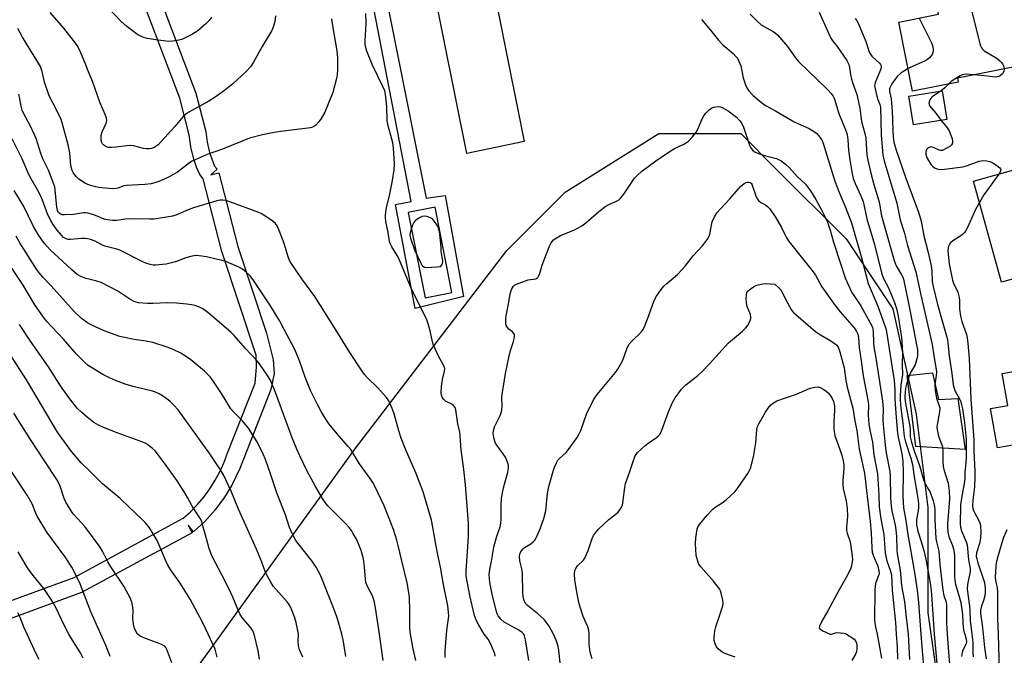
# Model space of a CAD drawing. Units: inches. Extents: x 1279763 to 1285763, y 517451 to 521452.
# Drawn here: x 1282046 to 1282397, y 518992 to 519219 of the extents above; entities that cross this region are included whole.
import ezdxf

# ---------------------------------------------------------------- set-up
doc = ezdxf.new("R2010")
doc.units = ezdxf.units.IN
doc.header["$MEASUREMENT"] = 0
for name, color, linetype in [('BLDG-Footprint', 5, 'Continuous'), ('CULTRL-Pad', 6, 'Continuous'), ('NTRL-Trees', 3, 'Continuous'), ('TRANS-Non Street Sidewalk', 7, 'Continuous'), ('Undefined', 1, 'Continuous')]:
    doc.layers.add(name, color=color, linetype=linetype)

msp = doc.modelspace()

# ---------------------------------------------------------------- linework, layer by layer
at = {"layer": 'BLDG-Footprint'}
for points, elevation in [([(1282380.7, 519196.83), (1282364.44, 519193.58), (1282359.53, 519218.16), (1282373.68, 519220.99), (1282371.82, 519230.33), (1282369.95, 519239.68), (1282372.16, 519240.12), (1282400.83, 519245.85), (1282403.35, 519233.2), (1282403.9, 519230.47), (1282409.19, 519203.97), (1282380.42, 519198.22)], 368.56), ([(1282376.58, 519183.46), (1282364.69, 519181.55), (1282363.04, 519191.79), (1282374.93, 519193.7)], 368.5), ([(1282427.44, 519134.16), (1282396.12, 519125.44), (1282386.08, 519161.52), (1282417.4, 519170.24), (1282418.94, 519164.7), (1282419.58, 519162.42)], 367.57), ([(1282435.64, 519078.51), (1282439.57, 519056.37), (1282408.65, 519050.89), (1282405.56, 519068.35), (1282394.64, 519066.42), (1282392.16, 519080.43), (1282398.35, 519081.53), (1282396.32, 519092.98), (1282431.96, 519099.29), (1282434.49, 519085.01)], 367.36)]:
    msp.add_lwpolyline(points, close=True, dxfattribs=dict(at, elevation=elevation))
at = {"layer": 'CULTRL-Pad'}
for points in [[(1282226, 519175.68), (1282205.56, 519171.37), (1282164.4, 519376.46), (1282185.17, 519379.54)], [(1282371.48, 519093.22), (1282373.6, 519083.61), (1282380.57, 519084.05), (1282383.12, 519065.88), (1282365.56, 519066.85), (1282362.45, 519092.22)]]:
    msp.add_lwpolyline(points, close=True, dxfattribs=at)
for points in [[(1282162.26, 519300.28, 0), (1282191.17, 519155.41, 0), (1282197.91, 519156.37, 0), (1282204.38, 519120.33, 0), (1282187.2, 519116.08, 0), (1282180.23, 519153.13, 0), (1282185.78, 519154.27, 0), (1282157.71, 519299.31, 0)], [(1282184.73, 519150.35, 0), (1282190.72, 519119.88, 0), (1282200.27, 519121.75, 0), (1282194.28, 519152.23, 0)]]:
    msp.add_polyline3d(points, close=True, dxfattribs=at)
at = {"layer": 'NTRL-Trees'}
msp.add_lwpolyline([(1282028.2, 518661.78), (1282086.53, 518857.62), (1282090.7, 518961.78), (1282165.7, 519065.95), (1282219.87, 519136.78), (1282240.7, 519157.62), (1282274.03, 519178.45), (1282303.2, 519178.45), (1282315.7, 519165.95), (1282340.7, 519140.95), (1282357.37, 519115.95), (1282365.7, 519078.45), (1282369.87, 519045.12), (1282369.87, 519007.62), (1282374.03, 518978.45), (1282411.53, 518815.95), (1282418.94, 518776.13), (1282444.87, 518636.78), (1282464.33, 518525.65), (1282476.22, 518457.81), (1282465.7, 518436.78), (1282453.2, 518395.12), (1282428.2, 518374.28)], dxfattribs=at)
at = {"layer": 'TRANS-Non Street Sidewalk'}
for points in [[(1282088.05, 519248.44), (1282109.07, 519192.85), (1282112.61, 519179.25), (1282113.1, 519175.45), (1282113.95, 519171.69), (1282115.67, 519166.88), (1282116.61, 519165.73), (1282114.36, 519163.75), (1282117.26, 519164.5), (1282124.08, 519138.17), (1282134.22, 519107.36), (1282136.57, 519097.83), (1282136.91, 519092.88), (1282135.78, 519087.26), (1282124.72, 519059.08), (1282121.89, 519053.15), (1282119.26, 519048.82), (1282115.94, 519044.33), (1282112.24, 519040.21), (1282108.21, 519036.5), (1282106.28, 519038.8), (1282107.71, 519036.16), (1282068.38, 519014.84), (1282028.94, 519000.36)], [(1282026.62, 519005.9), (1282065.71, 519020.22), (1282104.58, 519041.29), (1282107.01, 519043.48), (1282109.52, 519046.07), (1282111.86, 519048.83), (1282114.01, 519051.77), (1282115.95, 519054.85), (1282117.68, 519058.07), (1282119.17, 519061.36), (1282120.46, 519064.82), (1282130.2, 519089.46), (1282130.62, 519095.28), (1282130.53, 519099.48), (1282118.35, 519136.39), (1282111.63, 519162.3), (1282110.47, 519163.82), (1282109.34, 519166.54), (1282108.38, 519169.36), (1282107.32, 519173.69), (1282106.73, 519178.06), (1282103.32, 519191.13), (1282082.48, 519246.19)]]:
    msp.add_lwpolyline(points, dxfattribs=at)
at = {"layer": 'Undefined'}
for points, elevation in [([(1282388.07, 519243.3), (1282388.47, 519242.62), (1282388.68, 519241.81), (1282388.68, 519240.66), (1282388.45, 519239.54), (1282387.91, 519238.53), (1282385.53, 519235.21), (1282385.15, 519234.45), (1282384.96, 519233.62), (1282384.65, 519226.24), (1282384.78, 519225.09), (1282385.23, 519222.8), (1282388.38, 519210.62), (1282388.63, 519209.77), (1282388.97, 519208.98), (1282389.3, 519208.55), (1282389.93, 519208.02), (1282394.16, 519205.49), (1282395.55, 519204.46), (1282396.13, 519203.82), (1282396.61, 519203.11), (1282396.9, 519202.36), (1282397.01, 519201.54)], 368), ([(1282114.62, 519219.99), (1282113.78, 519218.77), (1282112.59, 519217.55), (1282109.77, 519215.14), (1282107.93, 519213.94), (1282104.08, 519212.05), (1282102.44, 519211.61), (1282099.9, 519211.34), (1282098.47, 519211.42), (1282095.63, 519211.73), (1282091.72, 519212.34), (1282090.16, 519212.84), (1282088.45, 519213.69), (1282084.47, 519216.67), (1282082.45, 519218.45), (1282077.77, 519223.33)], 382), ([(1282157.37, 519219.4), (1282157.81, 519216.19), (1282159.24, 519208.02), (1282159.51, 519205.5), (1282159.59, 519203.8), (1282159.56, 519201.16), (1282159.44, 519199.49), (1282159.19, 519198.06), (1282157.85, 519193.17), (1282154.97, 519186.15), (1282153.73, 519183.88), (1282152.94, 519182.69), (1282151.77, 519181.49), (1282151.11, 519180.99), (1282150.63, 519180.73), (1282149.84, 519180.48), (1282149, 519180.34), (1282140.12, 519179.31), (1282136.99, 519178.85), (1282132.79, 519178.06), (1282128.21, 519176.82), (1282118.52, 519172.85), (1282113.08, 519170.98), (1282108.81, 519169.1), (1282107.76, 519168.59), (1282106.83, 519168.01), (1282102.53, 519164.75), (1282100.84, 519163.7), (1282099.08, 519162.81), (1282096.48, 519161.67), (1282094.84, 519161.08), (1282093.15, 519160.6), (1282090.93, 519160.32), (1282084.27, 519159.94), (1282083.44, 519159.78), (1282081.22, 519159.03), (1282079.9, 519158.82), (1282078.23, 519158.84), (1282074.56, 519159.24), (1282073.43, 519159.44), (1282071.71, 519159.92), (1282070.6, 519160.32), (1282069.55, 519160.84), (1282068.29, 519161.57), (1282067.34, 519162.24), (1282066.54, 519163.01), (1282065.49, 519164.3), (1282064.95, 519165.26), (1282064.54, 519166.95), (1282064.13, 519171.64), (1282063.62, 519174.44), (1282061.45, 519182.26), (1282060.92, 519183.83), (1282060.31, 519185.2), (1282059.11, 519187.61), (1282057.27, 519190.97), (1282056.67, 519192.32), (1282055.1, 519196.82), (1282054.31, 519200.65), (1282053.75, 519202.34), (1282053.06, 519203.62), (1282049.91, 519208.53), (1282047.26, 519212.87), (1282045.64, 519215.88)], 378), ([(1282137.45, 519220.48), (1282137.26, 519218.44), (1282136.88, 519217.11), (1282136.09, 519215.22), (1282132.67, 519209.56), (1282129.63, 519203.88), (1282128.5, 519202.27), (1282127.02, 519200.64), (1282122.19, 519196.2), (1282119.31, 519193.87), (1282115.96, 519191.44), (1282113.75, 519189.99), (1282106.53, 519186.07), (1282105.53, 519185.44), (1282104.55, 519184.52), (1282101.54, 519180.95), (1282095.62, 519174.51), (1282094.97, 519173.97), (1282094.29, 519173.55), (1282093.28, 519173.19), (1282092.49, 519173.06), (1282091.43, 519173.04), (1282090.36, 519173.14), (1282086.9, 519174.06), (1282085.92, 519174.22), (1282084.51, 519174.14), (1282080.51, 519173.59), (1282079.1, 519173.52), (1282077.98, 519173.56), (1282077.45, 519173.66), (1282076.77, 519173.96), (1282076.17, 519174.41), (1282075.85, 519174.82), (1282075.59, 519175.33), (1282075.34, 519176.15), (1282075.28, 519176.97), (1282075.36, 519177.77), (1282075.74, 519179.09), (1282077.15, 519182.15), (1282077.3, 519183.16), (1282077.22, 519183.93), (1282076.73, 519185.3), (1282074.87, 519189.65), (1282072.4, 519196.75), (1282070.8, 519200.47), (1282069.69, 519203.53), (1282067.77, 519208.1), (1282066.79, 519209.81), (1282065.43, 519211.67), (1282062.02, 519216), (1282057.17, 519221.63)], 380), ([(1282211.82, 519000), (1282209.34, 519004.25), (1282208.85, 519005.28), (1282208.36, 519006.61), (1282206.66, 519013.82), (1282205.41, 519020.83), (1282205.35, 519022.39), (1282206.21, 519034.76), (1282206.26, 519037.25), (1282206.16, 519039.56), (1282205.13, 519053.22), (1282204.53, 519058.69), (1282203.62, 519065.76), (1282203.27, 519070.58), (1282203.07, 519072), (1282202.46, 519075.03), (1282201.73, 519079.97), (1282201.48, 519080.77), (1282200.89, 519081.55), (1282200.27, 519082.01), (1282198.05, 519083.11), (1282197.26, 519083.83), (1282196.87, 519084.5), (1282196.63, 519085.25), (1282196.51, 519086.04), (1282196.55, 519088.27), (1282196.92, 519090.84), (1282197.71, 519093.76), (1282197.75, 519094.59), (1282197.66, 519095.12), (1282197.21, 519096.11), (1282195.53, 519099.1), (1282193.74, 519103.08), (1282193.42, 519104.17), (1282192.6, 519108.09), (1282191.84, 519110.63), (1282191.34, 519112.02), (1282185.77, 519123.36), (1282181.38, 519133.94), (1282180.83, 519134.94), (1282178.86, 519138.05), (1282178.39, 519139), (1282178.06, 519140.01), (1282177.55, 519143.17), (1282176.75, 519147.14), (1282176.58, 519148.59), (1282176.58, 519149.46), (1282177, 519152.08), (1282177.98, 519155.75), (1282179.18, 519161.71), (1282179.71, 519165.54), (1282179.83, 519167.6), (1282179.48, 519173.42), (1282179.29, 519175.15), (1282178.94, 519176.53), (1282177.54, 519181.2), (1282177.18, 519182.99), (1282177.08, 519188.13), (1282176.64, 519192.56), (1282176.34, 519193.68), (1282175.67, 519195.28), (1282171.85, 519203.15), (1282170.01, 519207.83), (1282169.53, 519209.48), (1282169.38, 519210.55), (1282169.36, 519211.41), (1282169.77, 519217.86), (1282169.58, 519221.33)], 378), ([(1282289.27, 519219.18), (1282290.48, 519217.6), (1282292.45, 519215.29), (1282295.21, 519211.76), (1282296.78, 519210.07), (1282300.53, 519206.97), (1282301.49, 519205.96), (1282301.99, 519205.3), (1282302.54, 519204.27), (1282303.17, 519202.62), (1282304.01, 519198.32), (1282304.87, 519195.79), (1282305.37, 519194.77), (1282305.96, 519193.87), (1282307.64, 519191.99), (1282310.56, 519189.49), (1282312, 519188.48), (1282315.62, 519186.53), (1282322.23, 519182.69), (1282327.54, 519180.26), (1282329.48, 519179.13), (1282330.36, 519178.46), (1282330.93, 519177.82), (1282331.93, 519176.39), (1282332.47, 519175.37), (1282336.72, 519161.47), (1282338.36, 519157.17), (1282340.45, 519152.45), (1282342.63, 519146.65), (1282346.04, 519134.63), (1282348.63, 519124.96), (1282352.02, 519116.9), (1282354.33, 519110.63), (1282354.87, 519108.96), (1282355.17, 519107.75), (1282357.87, 519090.44), (1282358.14, 519087.27), (1282358.15, 519083.84), (1282358.4, 519078.83), (1282359, 519071.48), (1282359.22, 519070.23), (1282360.14, 519066.49), (1282360.66, 519063.55), (1282360.91, 519061.49), (1282361.09, 519057.78), (1282360.93, 519049.14), (1282361.23, 519044.98), (1282362, 519040.48), (1282362.69, 519035.53), (1282364.98, 519022.68), (1282365.99, 519015.71), (1282366.47, 519011.33), (1282367.33, 519000)], 378), ([(1282306.57, 519221.04), (1282309, 519218.57), (1282310.52, 519217.23), (1282311.5, 519216.61), (1282314.79, 519214.81), (1282315.62, 519214.22), (1282316.23, 519213.67), (1282319.82, 519209.54), (1282322.74, 519205.47), (1282323.81, 519204.14), (1282334.26, 519194.06), (1282335.46, 519192.78), (1282336.08, 519191.82), (1282336.44, 519191.05), (1282338.18, 519185.58), (1282340.78, 519179.16), (1282341.06, 519178.09), (1282341.4, 519176.18), (1282341.64, 519172.54), (1282342, 519169.12), (1282342.76, 519164.79), (1282343.3, 519162.39), (1282343.91, 519160.65), (1282346.02, 519156.25), (1282346.79, 519154.23), (1282348.17, 519148.05), (1282350.83, 519138.92), (1282353.48, 519128.33), (1282354.21, 519126.6), (1282355.81, 519123.51), (1282358, 519118.27), (1282358.7, 519116.12), (1282359.3, 519113.36), (1282360.41, 519105.81), (1282360.84, 519100.42), (1282360.7, 519095.94), (1282360.8, 519092.51), (1282360.25, 519088.76), (1282359.94, 519085.11), (1282359.97, 519083.43), (1282360.19, 519080.54), (1282360.96, 519075.25), (1282361.38, 519070.51), (1282361.87, 519068.6), (1282363.77, 519062.77), (1282364.41, 519060.53), (1282365.03, 519056.11), (1282366.3, 519048.53), (1282366.52, 519046.57), (1282366.54, 519045.21), (1282366.39, 519043.91), (1282365.82, 519040.85), (1282365.77, 519039.84), (1282365.84, 519038.98), (1282366.3, 519036.72), (1282367.53, 519033.06), (1282368.44, 519029.82), (1282369.11, 519026.67), (1282370.56, 519018.89), (1282370.89, 519016.49), (1282371.11, 519014.18), (1282372.11, 519000)], 376), ([(1282331.14, 519221.8), (1282334.54, 519214.03), (1282335.3, 519212.47), (1282336.03, 519211.39), (1282337.55, 519209.49), (1282338.88, 519207.61), (1282340.96, 519204.5), (1282341.39, 519203.75), (1282341.68, 519203.05), (1282341.91, 519202.02), (1282342.24, 519199.52), (1282342.6, 519197.81), (1282342.95, 519196.7), (1282344.54, 519192.39), (1282345.44, 519188.64), (1282345.64, 519187.49), (1282346.16, 519182.8), (1282347.35, 519178.54), (1282347.73, 519176.83), (1282348.12, 519170.81), (1282348.46, 519168.94), (1282349.49, 519164.31), (1282350.55, 519160.29), (1282352.34, 519154.48), (1282352.73, 519152.81), (1282353.1, 519150.41), (1282353.4, 519149.11), (1282357.84, 519133.16), (1282358.53, 519131.28), (1282360.52, 519128.08), (1282360.89, 519127.32), (1282361.13, 519126.58), (1282363.25, 519116.87), (1282365.96, 519102.57), (1282366.12, 519101.38), (1282366.17, 519100.07), (1282366.12, 519099.28), (1282365.93, 519098.17), (1282365.6, 519096.82), (1282365.32, 519096.03), (1282363.56, 519092.99), (1282362.95, 519091.43), (1282362.22, 519089.14), (1282361.93, 519087.74), (1282361.76, 519086.26), (1282361.68, 519084.46), (1282361.76, 519082.89), (1282363.4, 519074.15), (1282363.57, 519072.68), (1282363.6, 519070.38), (1282364.07, 519068.39), (1282365.02, 519065.32), (1282366.85, 519060.07), (1282368.43, 519054.69), (1282368.97, 519053.41), (1282370.11, 519051.59), (1282370.62, 519050.58), (1282371.75, 519047.53), (1282372.14, 519046.11), (1282372.32, 519044.38), (1282372.34, 519040.9), (1282372.73, 519034.04), (1282372.95, 519032.89), (1282373.82, 519029.52), (1282374.17, 519024.88), (1282375.16, 519015.71), (1282375.57, 519013.78), (1282376.33, 519011.35), (1282376.5, 519010.31), (1282376.52, 519003.94), (1282376.71, 519000)], 374), ([(1282343.94, 519219.5), (1282344.47, 519218.89), (1282345.12, 519217.59), (1282347.75, 519211.27), (1282349.08, 519207.25), (1282349.38, 519206.77), (1282349.94, 519206.12), (1282352.68, 519203.52), (1282353, 519203.1), (1282353.21, 519202.64), (1282353.2, 519201.96), (1282353, 519201.24), (1282351.18, 519196.95), (1282350.94, 519196.13), (1282350.89, 519195.57), (1282351.04, 519194.42), (1282351.68, 519191.81), (1282352.02, 519190.67), (1282352.74, 519188.85), (1282352.93, 519187.94), (1282353.27, 519177.97), (1282353.87, 519170.76), (1282354.42, 519168.26), (1282355.76, 519164), (1282358.75, 519153.69), (1282359.94, 519147.7), (1282361.39, 519143.26), (1282362.62, 519138.54), (1282365.56, 519129.19), (1282367.22, 519121.46), (1282371.37, 519103.21), (1282371.95, 519099.19), (1282372.9, 519093.66), (1282372.84, 519092.2), (1282372.36, 519088.88), (1282372.5, 519086.81), (1282372.92, 519084.17), (1282373.81, 519081.7), (1282374.07, 519080.65), (1282373.99, 519079.23), (1282373.18, 519074.63), (1282373.11, 519073.76), (1282373.18, 519072.88), (1282373.66, 519070.55), (1282374.78, 519067.55), (1282375.02, 519066.72), (1282375.19, 519065.14), (1282375.2, 519061.49), (1282375.36, 519059.76), (1282375.59, 519058.67), (1282377.08, 519053.84), (1282377.43, 519051.01), (1282377.59, 519048.16), (1282376.82, 519039.28), (1282376.8, 519038.13), (1282376.94, 519036.37), (1282377.28, 519034.7), (1282378.69, 519031.58), (1282379.11, 519029.91), (1282379.35, 519027.88), (1282379.38, 519020.75), (1282379.49, 519019.15), (1282379.76, 519017.77), (1282381.17, 519012.89), (1282381.56, 519011.22), (1282382.14, 519007.14), (1282382.28, 519004.18), (1282382.45, 519002.41), (1282382.71, 519000.95), (1282382.99, 519000)], 372), ([(1282366.77, 519219.61), (1282371.24, 519210.62), (1282371.5, 519209.82), (1282371.7, 519208.73), (1282371.72, 519208.19), (1282371.63, 519207.43), (1282371.37, 519206.71), (1282370.93, 519206.03), (1282370.4, 519205.42), (1282369.75, 519204.89), (1282368.7, 519204.34), (1282364.57, 519202.53), (1282362.82, 519201.66)], 370), ([(1282362.82, 519201.66), (1282360.26, 519200.04), (1282358.88, 519198.77), (1282358.17, 519197.92), (1282357.05, 519196.26), (1282356.5, 519195.28), (1282356.23, 519194.52), (1282356.24, 519193.45), (1282356.73, 519190.83), (1282357.19, 519186.37), (1282357.31, 519183.58), (1282357.33, 519179.3), (1282357.46, 519177.33), (1282357.79, 519175.41), (1282358.56, 519172.61), (1282361.96, 519162.54), (1282366.51, 519150.49), (1282367.51, 519147.22), (1282368.47, 519142.01), (1282369.96, 519136.04), (1282371, 519131.34), (1282371.25, 519129.51), (1282371.44, 519125.7), (1282371.74, 519123.89), (1282373.35, 519117.47), (1282376.85, 519105.06), (1282377.02, 519103.88), (1282377.41, 519099.26), (1282378.39, 519092.92), (1282378.88, 519088.94), (1282379.48, 519086.85), (1282381.1, 519083.87), (1282381.58, 519082.81), (1282381.89, 519081.76), (1282382.17, 519080.38), (1282382.88, 519075.5), (1282383.5, 519069.49), (1282383.55, 519067.87), (1282383.47, 519062.85), (1282383.39, 519061.08), (1282383.02, 519057.72), (1282383.03, 519055.43), (1282382.96, 519054.36), (1282381.85, 519048.53), (1282381.52, 519046.07), (1282381.37, 519039.08), (1282381.49, 519038.1), (1282381.86, 519036.86), (1282383.5, 519032.91), (1282383.86, 519031.8), (1282384.28, 519026.45), (1282384.97, 519023.34), (1282384.92, 519022.27), (1282383.99, 519017.67), (1282383.83, 519015.98), (1282384.64, 519009.98), (1282384.79, 519008.25), (1282384.94, 519004.83), (1282385.58, 519000)], 370), ([(1282397.01, 519201.54), (1282396.88, 519200.6), (1282396.39, 519199.82), (1282395.56, 519199.09), (1282395.09, 519198.82), (1282394.6, 519198.66), (1282393.85, 519198.63), (1282391.11, 519198.99), (1282386.29, 519199.39)], 368), ([(1282386.29, 519199.39), (1282383.53, 519199.59), (1282382.67, 519199.55), (1282382.13, 519199.42), (1282381.36, 519199.07), (1282379.88, 519198.14), (1282378.2, 519196.98), (1282377.25, 519196.14)], 368), ([(1282377.25, 519196.14), (1282375.89, 519194.76), (1282374.62, 519193.65)], 368), ([(1282198.4, 519000), (1282198.62, 519002.29), (1282199.17, 519006.4), (1282199.12, 519007.83), (1282198.87, 519010.12), (1282197.33, 519017.71), (1282196.2, 519023.88), (1282195.25, 519028.32), (1282194.43, 519032.67), (1282193.55, 519038.08), (1282192.99, 519040.67), (1282190.11, 519050.78), (1282187.43, 519057.56), (1282183.73, 519065.96), (1282182.18, 519069.81), (1282181.33, 519072.54), (1282179.68, 519078.58), (1282178.98, 519080.49), (1282177.78, 519083.16), (1282176.98, 519084.36), (1282173.92, 519087.82), (1282170.13, 519091.47), (1282169.19, 519092.58), (1282168.32, 519093.75), (1282163.88, 519100.37), (1282158.93, 519108.52), (1282151.4, 519120.38), (1282146.86, 519126.72), (1282143.01, 519132.28), (1282142.47, 519133.25), (1282141.95, 519134.48), (1282140.54, 519139.31), (1282138.77, 519143.92), (1282138.09, 519145.52), (1282137.45, 519146.44), (1282136.54, 519147.18), (1282133.79, 519149), (1282132.53, 519149.8), (1282131.47, 519150.34), (1282121.19, 519154.1), (1282119.78, 519154.55), (1282118.69, 519154.75), (1282117.72, 519154.71), (1282116.59, 519154.45), (1282108.23, 519151.97), (1282106.36, 519151.29), (1282101.88, 519149.42), (1282100.79, 519149.04), (1282094.19, 519147.93), (1282092.72, 519147.9), (1282085.47, 519148.05), (1282084.05, 519147.94), (1282080.79, 519147.47), (1282079.33, 519147.48), (1282077.59, 519147.67), (1282076.46, 519147.92), (1282072.72, 519149.51), (1282070.59, 519150.14), (1282069.81, 519150.21), (1282069.05, 519150.18), (1282065.44, 519149.59), (1282062.29, 519149.44), (1282061.47, 519149.52), (1282060.99, 519149.69), (1282060.59, 519149.94), (1282060.1, 519150.44), (1282059.76, 519151.09), (1282059.49, 519152.18), (1282058.97, 519158.37), (1282058.79, 519159.42), (1282058.51, 519160.4), (1282056.57, 519165.47), (1282054.71, 519169.21), (1282053.9, 519171.02), (1282052.13, 519176.69), (1282051.64, 519178.05), (1282050.05, 519181.34), (1282047.77, 519185.53), (1282047.19, 519186.77), (1282046.78, 519188.22), (1282046.34, 519190.81), (1282045.98, 519192.47)], 376), ([(1282374.62, 519193.65), (1282371.92, 519191.93), (1282371.26, 519191.43), (1282370.89, 519191.01), (1282370.59, 519190.52), (1282370.28, 519189.74), (1282370.2, 519189.22), (1282370.29, 519188.72), (1282370.55, 519188.26), (1282372.68, 519185.79), (1282374.61, 519183.14)], 368), ([(1282225.89, 519000), (1282225.32, 519000.55), (1282224.09, 519001.38), (1282220.16, 519003.53), (1282218.92, 519004.3), (1282217.67, 519005.39), (1282216.82, 519006.5), (1282216.43, 519007.27), (1282216.05, 519008.39), (1282214.61, 519014.21), (1282213.86, 519018.41), (1282213.61, 519021.23), (1282213.75, 519023.04), (1282214.36, 519026.05), (1282215.22, 519030.97), (1282216.29, 519034.95), (1282217.45, 519038.31), (1282217.75, 519039.59), (1282217.89, 519040.94), (1282217.82, 519046), (1282217.98, 519048.51), (1282218.7, 519052.19), (1282220.19, 519057.77), (1282220.44, 519059.21), (1282220.42, 519060.09), (1282220.27, 519060.95), (1282219.34, 519063.13), (1282218.61, 519064.33), (1282216.27, 519067.38), (1282215.72, 519068.36), (1282215.23, 519070.05), (1282215.02, 519071.49), (1282215.13, 519072.58), (1282215.48, 519073.87), (1282215.89, 519074.8), (1282217.49, 519077.91), (1282217.98, 519079.22), (1282218.11, 519080.08), (1282218.17, 519081.26), (1282218.09, 519084.42), (1282218.14, 519085.48), (1282219.33, 519092.96), (1282220.52, 519098.66), (1282221.19, 519101.14), (1282222.25, 519104.34), (1282222.59, 519106.02), (1282222.58, 519106.8), (1282222.4, 519107.23), (1282221.9, 519107.76), (1282220.63, 519108.75), (1282220.04, 519109.36), (1282219.67, 519110.07), (1282219.55, 519110.9), (1282219.56, 519112.64), (1282219.7, 519114.1), (1282220.48, 519117.77), (1282221.02, 519121.19), (1282221.54, 519122.83), (1282222.18, 519124.05), (1282222.56, 519124.42), (1282223.29, 519124.82), (1282227.44, 519126.27), (1282228.29, 519126.45), (1282230.16, 519126.67), (1282230.58, 519126.88), (1282230.91, 519127.2), (1282231.31, 519127.81), (1282231.52, 519128.28), (1282232.49, 519131.56), (1282234.91, 519138.12), (1282235.66, 519139.55), (1282236.53, 519140.55), (1282237.48, 519141.21), (1282239.02, 519142.07), (1282244.02, 519144.15), (1282246.63, 519145.61), (1282248.06, 519146.63), (1282252.66, 519150.65), (1282255.14, 519152.54), (1282256.48, 519153.34), (1282258.73, 519154.23), (1282259.68, 519154.73), (1282260.47, 519155.5), (1282261.5, 519156.86), (1282265.33, 519162.52), (1282266.3, 519163.54), (1282267.97, 519165.02), (1282272.92, 519168.71), (1282278.06, 519172.21), (1282279.56, 519173.09), (1282283.12, 519174.81), (1282284.55, 519175.76), (1282285.97, 519177.28), (1282287.27, 519178.91), (1282287.92, 519180.09), (1282289.48, 519183.73), (1282290.12, 519185), (1282290.82, 519185.89), (1282292.07, 519187.06), (1282292.74, 519187.57), (1282293.47, 519187.92), (1282294.29, 519188.06), (1282295.41, 519188.07), (1282295.97, 519187.99), (1282296.55, 519187.79), (1282298.75, 519186.61)], 380), ([(1282298.75, 519186.61), (1282301.7, 519184.31), (1282302.81, 519183.18), (1282303.44, 519182.31), (1282304.17, 519180.81), (1282306.26, 519174.37), (1282306.77, 519173.34), (1282307.43, 519172.53), (1282308.31, 519171.89), (1282309.93, 519171.19), (1282311.61, 519170.64), (1282315.88, 519169.57), (1282316.68, 519169.26), (1282317.44, 519168.81), (1282319.1, 519167.54), (1282320.44, 519166.36), (1282323.35, 519163.19), (1282326.22, 519160.48), (1282328.06, 519158.04), (1282329.9, 519154.93), (1282332.06, 519151.06), (1282333.28, 519148.7), (1282334.11, 519146.87), (1282335.09, 519143.99), (1282336.22, 519139.78), (1282338.8, 519131.83), (1282340.45, 519127.07), (1282341.33, 519124.94), (1282342.82, 519121.85), (1282345.95, 519117.03), (1282349.36, 519110.96), (1282350.08, 519109.45), (1282350.28, 519108.74), (1282350.39, 519107.91), (1282350.5, 519104.03), (1282350.64, 519102.46), (1282351.47, 519097.67), (1282353.71, 519083.03), (1282353.92, 519080.46), (1282353.84, 519076.42), (1282353.91, 519074.65), (1282354.79, 519066.31), (1282355.06, 519064.6), (1282356.36, 519058.02), (1282356.44, 519056.46), (1282356.54, 519048.56), (1282356.75, 519045.67), (1282357.05, 519043.95), (1282358.21, 519038.89), (1282358.5, 519037.13), (1282358.71, 519034.75), (1282358.84, 519030.05), (1282358.94, 519028.67), (1282360.04, 519022.85), (1282360.51, 519017.3), (1282360.8, 519015.33), (1282361.54, 519011.66), (1282362.09, 519005.97), (1282362.79, 519000)], 380), ([(1282374.61, 519183.14), (1282376.48, 519180.9), (1282377.39, 519179.46), (1282378.04, 519177.94), (1282378.47, 519176.65), (1282378.63, 519175.86), (1282378.61, 519175.07), (1282378.31, 519174.4), (1282377.71, 519173.88), (1282376.2, 519173.02), (1282374.9, 519172.48), (1282374.38, 519172.42), (1282373.88, 519172.52), (1282371.83, 519173.49), (1282371.05, 519173.7), (1282370.31, 519173.56), (1282369.85, 519173.28), (1282369.47, 519172.9), (1282369.22, 519172.49), (1282369.09, 519171.88), (1282369.18, 519171.09), (1282369.43, 519170.3), (1282369.76, 519169.52), (1282370.45, 519168.3), (1282371.08, 519167.38), (1282371.62, 519166.77), (1282372.45, 519166.12), (1282373.2, 519165.84), (1282374.3, 519165.7), (1282375.77, 519165.75), (1282382.32, 519166.58), (1282383.95, 519167.05), (1282388.08, 519168.64), (1282389.43, 519168.85), (1282390.81, 519168.79), (1282391.95, 519168.52), (1282392.73, 519168.16), (1282394.44, 519167.08), (1282395.51, 519166.24), (1282395.78, 519165.88), (1282395.85, 519165.48), (1282395.59, 519164.8), (1282395.1, 519164.03)], 368), ([(1282185.52, 519000), (1282185.32, 519002.27), (1282185.34, 519008.18), (1282185.19, 519013.14), (1282184.98, 519014.87), (1282184.35, 519018.31), (1282182.28, 519026.56), (1282181.2, 519031.64), (1282180.69, 519033.52), (1282179.45, 519037.36), (1282176.14, 519045.71), (1282172.83, 519052.78), (1282172.14, 519054.03), (1282171.19, 519055.5), (1282167.35, 519060.69), (1282164.27, 519065.78), (1282163.34, 519066.93), (1282159.39, 519071.38), (1282156.59, 519074.84), (1282155.56, 519076.28), (1282153.73, 519079.34), (1282152.23, 519082.13), (1282149.91, 519086.92), (1282148.03, 519091.62), (1282145.95, 519097.46), (1282144.28, 519101.46), (1282143.27, 519103.53), (1282140.5, 519108.58), (1282138.99, 519111.58), (1282135.68, 519117.09), (1282129.77, 519125.98), (1282128.45, 519127.72), (1282127.05, 519129.09), (1282125.74, 519130.12), (1282124.43, 519130.82), (1282120.86, 519132.4), (1282119.74, 519132.81), (1282118.33, 519133.19), (1282112.89, 519134.51), (1282111.16, 519134.81), (1282109.13, 519134.95), (1282107.73, 519134.8), (1282105.55, 519134.17), (1282101.77, 519132.74), (1282098.49, 519131.89), (1282094.7, 519131.49), (1282093.85, 519131.54), (1282092.78, 519131.77), (1282091.21, 519132.26), (1282090.15, 519132.72), (1282081.98, 519136.87), (1282080.89, 519137.25), (1282076.62, 519138.32), (1282075.61, 519138.77), (1282073.16, 519140.11), (1282071.58, 519140.67), (1282070.51, 519140.95), (1282069.69, 519141.05), (1282068.32, 519141.01), (1282064.4, 519140.67), (1282063.57, 519140.7), (1282062.84, 519140.9), (1282061.97, 519141.43), (1282061.17, 519142.22), (1282059.71, 519143.98), (1282058.24, 519146), (1282057.39, 519147.47), (1282056.36, 519149.52), (1282054.48, 519154.67), (1282053.71, 519156.41), (1282052.66, 519158.44), (1282049.94, 519163.22), (1282049.17, 519164.73), (1282047.16, 519169.51), (1282043.67, 519176.64)], 374), ([(1282395.1, 519164.03), (1282389.79, 519156.58), (1282388.2, 519153.9)], 368), ([(1282236.51, 519000), (1282234.9, 519002.89), (1282233.91, 519004.32), (1282233.18, 519005.22), (1282230.81, 519007.35), (1282227.22, 519010.16), (1282226.66, 519010.75), (1282226.1, 519011.64), (1282225.79, 519012.69), (1282225.58, 519014.66), (1282225.48, 519021.62), (1282225.21, 519023.26), (1282224.54, 519026.13), (1282224.42, 519027.77), (1282224.51, 519028.56), (1282224.67, 519029.05), (1282225.07, 519029.72), (1282225.58, 519030.33), (1282226.2, 519030.85), (1282228.46, 519032.19), (1282229.29, 519032.91), (1282229.83, 519033.53), (1282230.55, 519034.81), (1282231.76, 519037.53), (1282233.02, 519041.23), (1282233.75, 519043.9), (1282234.38, 519050.17), (1282234.87, 519052.66), (1282236.48, 519058.48), (1282236.86, 519059.54), (1282237.53, 519061.04), (1282238.08, 519061.98), (1282238.64, 519062.64), (1282240.95, 519064.72), (1282241.53, 519065.35), (1282244.93, 519070.13), (1282245.6, 519071.36), (1282246.17, 519072.64), (1282248.21, 519078.47), (1282250.72, 519083.54), (1282251.19, 519084.29), (1282252.07, 519085.46), (1282258.53, 519093.32), (1282259.37, 519094.46), (1282260.36, 519096.19), (1282261.13, 519097.71), (1282262.59, 519101.74), (1282263.35, 519103.27), (1282264.47, 519104.57), (1282267.72, 519107.72), (1282268.39, 519108.58), (1282269.01, 519109.87), (1282270.48, 519113.66), (1282272.32, 519119), (1282273.17, 519120.53), (1282274.89, 519122.91), (1282275.81, 519124.04), (1282276.87, 519125.01), (1282280.64, 519128.18), (1282282.26, 519129.85), (1282283.4, 519131.17), (1282286.27, 519134.82), (1282289.6, 519138.48), (1282291.39, 519140.81), (1282291.92, 519141.83), (1282292.2, 519142.65), (1282292.72, 519145.83), (1282293.01, 519146.95), (1282293.84, 519148.78), (1282294.73, 519150.25), (1282299.36, 519155.17), (1282303.15, 519159.59), (1282304.43, 519160.66), (1282305.13, 519161.03), (1282305.62, 519161.15), (1282306.11, 519161.15), (1282306.53, 519161.02), (1282306.86, 519160.77), (1282307.13, 519160.38), (1282308.57, 519156.28), (1282309.03, 519155.24), (1282309.48, 519154.55), (1282310.31, 519153.93), (1282312.01, 519153.1)], 382), ([(1282174.5, 519000), (1282173.06, 519009.37), (1282172.61, 519011.88), (1282172.03, 519013.63), (1282170.35, 519016.71), (1282169.65, 519018.45), (1282169.45, 519019.58), (1282169.2, 519024.05), (1282168.84, 519026.82), (1282167.98, 519029.79), (1282166.75, 519032.75), (1282166.13, 519034.06), (1282165.05, 519036.01), (1282164.47, 519036.95), (1282163.68, 519038.01), (1282162.41, 519039.41), (1282156.12, 519045.78), (1282155.09, 519046.98), (1282154.19, 519048.37), (1282151.59, 519052.83), (1282148.75, 519058.16), (1282146.09, 519063.62), (1282145.05, 519065.96), (1282143.41, 519069.97), (1282137.42, 519086.1), (1282135.69, 519090.5), (1282134.64, 519092.27), (1282131.75, 519096.35), (1282130.67, 519097.73), (1282126.66, 519101.94), (1282122.75, 519106.42), (1282121.58, 519107.65), (1282113.34, 519114.7), (1282111.54, 519116.03), (1282110.32, 519116.62), (1282108.76, 519117.18), (1282107.54, 519117.45), (1282105.84, 519117.67), (1282102.13, 519118.03), (1282099.06, 519118.16), (1282093.8, 519117.87), (1282091.82, 519117.88), (1282088.63, 519118.16), (1282087.81, 519118.34), (1282087.04, 519118.61), (1282085.57, 519119.43), (1282081.31, 519122.28), (1282075.34, 519125.34), (1282073.83, 519125.89), (1282070.95, 519126.51), (1282069.85, 519126.82), (1282068.05, 519127.55), (1282066.84, 519128.22), (1282064.87, 519129.87), (1282061.69, 519132.86), (1282057.24, 519136.86), (1282055.08, 519139.45), (1282052.91, 519142.54), (1282051.28, 519145.32), (1282047.64, 519152.67), (1282044.37, 519158.18)], 372), ([(1282312.01, 519153.1), (1282312.75, 519152.5), (1282313.51, 519151.68), (1282315.58, 519148.71), (1282317.72, 519144.92), (1282319.37, 519141.57), (1282320.41, 519139.83), (1282329.03, 519129.21), (1282329.84, 519127.97), (1282332.13, 519123.85), (1282336.79, 519117.12), (1282338.57, 519114.86), (1282343.64, 519109.25), (1282344.37, 519108.14), (1282344.9, 519106.93), (1282345.12, 519105.78), (1282345.33, 519102.19), (1282346.11, 519097.4), (1282346.78, 519092.09), (1282348.59, 519082.83), (1282348.67, 519081.63), (1282348.62, 519078.17), (1282348.87, 519074.81), (1282349.3, 519072.25), (1282350.09, 519068.43), (1282350.56, 519063.88), (1282351.88, 519057.2), (1282352.37, 519049.57), (1282352.55, 519045.36), (1282353.16, 519041.07), (1282354.12, 519035.55), (1282354.61, 519028.81), (1282355.21, 519026.11), (1282356.55, 519022.49), (1282356.85, 519021.19), (1282357.11, 519015.62), (1282358.36, 519004.2), (1282358.59, 519000)], 382), ([(1282388.2, 519153.9), (1282386.86, 519151.36), (1282383.95, 519144.96), (1282383.28, 519143.68), (1282382.76, 519143.03), (1282381.93, 519142.29), (1282378.8, 519140.21), (1282377.92, 519139.51), (1282377.59, 519139.07), (1282377.25, 519138.32), (1282377.04, 519137.5), (1282376.99, 519136.64), (1282377.5, 519131.97), (1282378.67, 519126.2), (1282379.02, 519125.12), (1282380.5, 519121.92), (1282381.01, 519120.06), (1282381.13, 519118.97), (1282381.14, 519115.94), (1282381.43, 519113.4), (1282381.99, 519111.46), (1282383.6, 519106.84), (1282383.88, 519105.59), (1282384.1, 519103.77), (1282384.52, 519098.33), (1282385.11, 519083.79), (1282386.29, 519069.31), (1282386.28, 519065.34), (1282386.64, 519057.98), (1282386.63, 519055.93), (1282386.46, 519052.51), (1282385.84, 519047.82), (1282385.81, 519045.65), (1282385.92, 519044.85), (1282386.14, 519044.09), (1282386.59, 519043.12), (1282387.83, 519040.97), (1282388.32, 519039.69), (1282388.56, 519038.65), (1282388.74, 519036.5), (1282388.62, 519034.17), (1282388.25, 519032.3), (1282387.22, 519028.94), (1282387.12, 519027.73), (1282387.26, 519026.86), (1282387.66, 519025.46), (1282389.91, 519018.76), (1282390.2, 519017.49), (1282390.32, 519016.43), (1282390.28, 519014.67), (1282390.09, 519013.22), (1282389.71, 519011.94), (1282388.83, 519009.67), (1282388.62, 519008.59), (1282388.66, 519007.31), (1282389.2, 519003.34), (1282389.51, 519000)], 368), ([(1282161.05, 519000), (1282159.85, 519004.27), (1282159.13, 519006.49), (1282157.59, 519010.58), (1282153.45, 519021.02), (1282151.89, 519023.83), (1282150.53, 519026.06), (1282145.86, 519031.8), (1282144.64, 519033.41), (1282143.94, 519034.64), (1282142.98, 519036.71), (1282142.46, 519038.04), (1282141.06, 519042.53), (1282138.05, 519050.03), (1282135.84, 519056.85), (1282133.86, 519062.32), (1282133.09, 519064.21), (1282131.79, 519066.87), (1282130.64, 519068.94), (1282127.79, 519073.49), (1282125.71, 519075.99), (1282122.46, 519079.29), (1282121.54, 519080.34), (1282120.77, 519081.48), (1282118.23, 519085.74), (1282115.34, 519090.1), (1282114.13, 519091.7), (1282112.19, 519093.75), (1282107.28, 519097.8), (1282103.93, 519100.05), (1282101.03, 519101.48), (1282098.83, 519102.32), (1282093.79, 519103.97), (1282091.24, 519104.47), (1282087.08, 519105.03), (1282083.7, 519105.72), (1282082.04, 519106.17), (1282076.39, 519108.11), (1282072.05, 519110.17), (1282070.51, 519111), (1282068.36, 519112.5), (1282065.73, 519115.06), (1282057.55, 519124.16), (1282054.63, 519127.19), (1282053.36, 519128.75), (1282052.34, 519130.15), (1282046.38, 519139.57), (1282045.06, 519141.86)], 370), ([(1282145.66, 519000), (1282144.85, 519004.19), (1282144.17, 519006.13), (1282142.77, 519009.68), (1282142.24, 519010.65), (1282141.6, 519011.54), (1282137.58, 519015.98), (1282136.65, 519017.1), (1282135.75, 519018.55), (1282134.24, 519021.29), (1282133.76, 519022.35), (1282132.54, 519025.69), (1282130.7, 519030.29), (1282124.32, 519044.51), (1282121.68, 519051), (1282118.93, 519056.84), (1282117.85, 519058.6), (1282114.06, 519064.25), (1282102.79, 519079.94), (1282101.27, 519081.66), (1282099.83, 519083.05), (1282097.49, 519084.78), (1282096.02, 519085.67), (1282094.73, 519086.25), (1282093.63, 519086.62), (1282087.25, 519088.16), (1282084.19, 519089), (1282080.39, 519090.44), (1282078.25, 519091.35), (1282075.97, 519092.52), (1282070.75, 519095.78), (1282069.5, 519096.86), (1282066.6, 519099.81), (1282061.91, 519105.14), (1282055.87, 519111.6), (1282054.78, 519112.97), (1282051.73, 519117.41), (1282047.5, 519124.37), (1282043.56, 519130.46)], 368), ([(1282249.21, 519000), (1282249.06, 519001.24), (1282248.67, 519002.64), (1282247.1, 519006.32), (1282245.96, 519009.57), (1282245.48, 519011.24), (1282244.63, 519015.64), (1282244.07, 519019.41), (1282243.93, 519021.34), (1282244.06, 519022.64), (1282244.4, 519023.39), (1282245.05, 519024.31), (1282247.14, 519026.42), (1282247.82, 519027.36), (1282248.88, 519029.81), (1282250.3, 519034.1), (1282250.79, 519035.13), (1282251.39, 519036.1), (1282252.56, 519037.4), (1282256.23, 519040.86), (1282259.48, 519043.49), (1282260.17, 519044.32), (1282260.73, 519045.23), (1282261.04, 519045.99), (1282261.23, 519046.85), (1282261.91, 519052.3), (1282262.16, 519053.67), (1282263.55, 519057.65), (1282265.06, 519062.31), (1282265.59, 519063.61), (1282265.89, 519064.08), (1282266.45, 519064.72), (1282268.98, 519067.09), (1282270.11, 519067.98), (1282273.18, 519070.08), (1282273.8, 519070.61), (1282274.31, 519071.23), (1282275.03, 519072.74), (1282277.42, 519079.31), (1282278.83, 519082.53), (1282279.84, 519084.27), (1282282.04, 519087.28), (1282283.68, 519088.89), (1282287.85, 519092.27), (1282289.17, 519093.45), (1282292.06, 519096.34), (1282298.85, 519103.89), (1282303.83, 519108.03), (1282304.91, 519109.05), (1282305.65, 519109.95), (1282306.54, 519111.74), (1282306.78, 519112.53), (1282306.81, 519112.97), (1282306.62, 519113.99), (1282305.53, 519116.8), (1282305.22, 519118.16), (1282305.14, 519119.6), (1282305.2, 519121.01), (1282305.41, 519121.78), (1282305.71, 519122.23), (1282306.57, 519123.01), (1282307.79, 519123.86), (1282308.58, 519124.25), (1282309.4, 519124.5), (1282311.1, 519124.87), (1282312.24, 519124.99), (1282315.35, 519124.74)], 384), ([(1282315.35, 519124.74), (1282316.68, 519123.6), (1282317.56, 519122.61), (1282318.97, 519119.68), (1282320.54, 519116.82), (1282321.3, 519115.55), (1282322.03, 519114.65), (1282329.84, 519107.9), (1282331.66, 519106.69), (1282335.34, 519104.57), (1282337, 519103.38), (1282337.4, 519102.97), (1282337.86, 519102.27), (1282338.46, 519100.6), (1282340.03, 519094.91), (1282340.69, 519090.43), (1282341.16, 519088.01), (1282343.17, 519080.58), (1282343.88, 519076.1), (1282344.58, 519072.64), (1282345.33, 519065.93), (1282347.34, 519057.34), (1282347.72, 519053.28), (1282349.29, 519040.21), (1282349.64, 519036.07), (1282349.91, 519030.78), (1282350.05, 519029.22), (1282350.45, 519027.81), (1282352, 519024.26), (1282352.42, 519022.58), (1282352.48, 519021.74), (1282352.42, 519021.2), (1282351.26, 519018.09), (1282351.04, 519017), (1282350.97, 519015.92), (1282350.88, 519005.02), (1282351.09, 519003.12), (1282351.79, 519000)], 384), ([(1282129.83, 519000), (1282129.32, 519001.13), (1282128.72, 519002.08), (1282125.5, 519006.04), (1282124.7, 519007.25), (1282124.09, 519008.52), (1282122.26, 519013.14), (1282121.56, 519014.73), (1282119.51, 519018.86), (1282114.8, 519027.93), (1282113.76, 519030.58), (1282112.77, 519034.48), (1282111.6, 519038.63), (1282111.16, 519039.99), (1282110.67, 519041.05), (1282109.79, 519042.58), (1282107.78, 519045.68), (1282106.13, 519048.7), (1282104.9, 519050.68), (1282102.37, 519054.61), (1282098.54, 519060.08), (1282095.74, 519063.83), (1282094.52, 519065.33), (1282093.55, 519066.31), (1282091.95, 519067.53), (1282091.21, 519067.96), (1282090.17, 519068.41), (1282080.98, 519071.77), (1282076.18, 519073.71), (1282074.39, 519074.51), (1282072.73, 519075.51), (1282070.35, 519077.3), (1282068.43, 519079), (1282066.8, 519080.58), (1282064.83, 519082.99), (1282063.23, 519085.16), (1282060.89, 519088.56), (1282056.59, 519095.35), (1282050.11, 519104.41), (1282046.26, 519110.43)], 366), ([(1282113.51, 519000), (1282111.57, 519004.02), (1282107.02, 519012.49), (1282103.45, 519018.22), (1282100.51, 519022.33), (1282099.24, 519024.34), (1282098.36, 519026.16), (1282095.23, 519033.43), (1282093.55, 519036.37), (1282092.3, 519038.24), (1282091.05, 519039.75), (1282089.76, 519041.08), (1282085.27, 519045.21), (1282082.06, 519048.32), (1282075.8, 519053.61), (1282071.56, 519057.83), (1282068.18, 519061.02), (1282064.75, 519065.12), (1282059.8, 519072.02), (1282048.71, 519090.63), (1282042.92, 519099.66)], 364), ([(1282318.44, 519084.03), (1282323.06, 519085.53), (1282327.9, 519087.66), (1282329.62, 519088.11), (1282330.75, 519088.17), (1282331.54, 519087.93), (1282332.56, 519087.39), (1282333.54, 519086.74), (1282334.35, 519085.98), (1282335.22, 519084.91), (1282335.82, 519083.99), (1282336.23, 519083), (1282336.51, 519081.95), (1282336.61, 519081.1), (1282336.63, 519079.93), (1282336.32, 519075.56), (1282336.32, 519072.91), (1282336.77, 519070.79), (1282339.25, 519063.82), (1282339.85, 519061.22), (1282339.96, 519060.17), (1282339.96, 519059.06), (1282339.6, 519054.66), (1282339.55, 519053.2), (1282339.71, 519051.96), (1282340.74, 519047.42), (1282341.13, 519044.84), (1282341.23, 519041.99), (1282340.91, 519038.14), (1282340.91, 519036.97), (1282341.11, 519035.94), (1282342.03, 519033.28), (1282342.32, 519032.22), (1282342.94, 519027.79), (1282342.99, 519026.66), (1282342.68, 519024.3), (1282342.43, 519023.47), (1282342.08, 519022.69), (1282340.73, 519020.16), (1282338.21, 519015.85), (1282334.28, 519008.27), (1282332.08, 519004.59), (1282331.21, 519002.89), (1282331.14, 519002.26), (1282331.52, 519001.76), (1282332.43, 519001.22), (1282335.06, 519000)], 386), ([(1282293.79, 519000), (1282293.97, 519001.12), (1282294.34, 519002.57), (1282296.78, 519010.09), (1282296.92, 519010.93), (1282296.83, 519012.06), (1282296.27, 519014.6), (1282295.99, 519015.4), (1282295.58, 519016.13), (1282293.54, 519018.86), (1282288.93, 519024.02), (1282288.3, 519024.98), (1282287.85, 519026.06), (1282287.51, 519027.19), (1282287.36, 519028.04), (1282287.12, 519032.33), (1282287.23, 519034.31), (1282287.67, 519037.39), (1282287.95, 519038.14), (1282288.54, 519039.03), (1282291.28, 519042.43), (1282293.25, 519044.53), (1282294.12, 519045.27), (1282296.53, 519046.83), (1282297.95, 519047.91), (1282299.54, 519049.26), (1282301.2, 519050.91), (1282302.29, 519052.28), (1282305.77, 519057.31), (1282306.37, 519058.29), (1282306.69, 519059.08), (1282307.74, 519063.27), (1282308.55, 519068.24), (1282308.96, 519072.9), (1282309.2, 519073.99), (1282309.58, 519075.03), (1282312, 519079.18), (1282313.02, 519080.6), (1282313.95, 519081.71), (1282314.81, 519082.42), (1282316.05, 519083.16), (1282317.07, 519083.59), (1282318.44, 519084.03)], 386), ([(1282088.26, 519000), (1282087.24, 519002.05), (1282086.86, 519003.51), (1282086.64, 519005.49), (1282086.75, 519008.54), (1282086.6, 519009.67), (1282086.21, 519011.35), (1282085.64, 519012.98), (1282084.27, 519015.55), (1282083.37, 519017.05), (1282078.73, 519023.96), (1282077.74, 519025.76), (1282075.82, 519029.59), (1282074.99, 519030.95), (1282069.5, 519038.37), (1282065.59, 519042.71), (1282065.06, 519043.38), (1282064.28, 519044.59), (1282062.79, 519047.09), (1282062.12, 519048.37), (1282060.69, 519052.71), (1282060.21, 519053.79), (1282059.49, 519055.1), (1282055.2, 519061.81), (1282050.11, 519069.37), (1282044.25, 519078.83)], 362), ([(1282075.2, 519000), (1282071.7, 519007.97), (1282067.89, 519017.91), (1282066.83, 519020.22), (1282064.85, 519023.85), (1282063.96, 519025.34), (1282062.7, 519027.19), (1282055.98, 519036.35), (1282052.53, 519042.1), (1282052.02, 519043.16), (1282050.7, 519046.41), (1282048.96, 519049.51), (1282039.47, 519063.89)], 360), ([(1282398.05, 519037.24), (1282396.84, 519034.42), (1282396.19, 519032.54), (1282394.58, 519026.9), (1282394.21, 519025.26), (1282394.04, 519024.14), (1282393.81, 519020.15), (1282393.94, 519019.07), (1282394.52, 519016.51), (1282394.66, 519015.19), (1282394.72, 519011.58), (1282394.64, 519005.36), (1282394.9, 519000)], 366), ([(1282063.87, 519000), (1282062.39, 519002.68), (1282058.91, 519009.92), (1282057.98, 519011.65), (1282054.88, 519016.29), (1282051.06, 519020.95), (1282049.09, 519023.67), (1282045.79, 519029.33)], 358), ([(1282048.97, 519000), (1282047.96, 519002.26), (1282046.43, 519005.97), (1282045.68, 519007.59)], 356), ([(1282053.26, 518990.92), (1282052.07, 518993.26), (1282048.97, 519000)], 356), ([(1282068.92, 518991.47), (1282068.01, 518993.35), (1282065.46, 518997.3), (1282063.87, 519000)], 358), ([(1282078.59, 518992.07), (1282077.15, 518995.66), (1282075.2, 519000)], 360), ([(1282100.47, 518989.72), (1282098.76, 518994.57), (1282098.37, 518995.27), (1282098.03, 518995.65), (1282097.35, 518996.1), (1282096.57, 518996.44), (1282090.52, 518998.68), (1282089.16, 518999.36), (1282088.26, 519000)], 362), ([(1282116.71, 518991.78), (1282115.93, 518994.61), (1282113.51, 519000)], 364), ([(1282131.78, 518991.11), (1282131.22, 518993.99), (1282129.83, 519000)], 366), ([(1282147.18, 518991.77), (1282145.95, 518994.36), (1282145.6, 518995.84), (1282145.49, 518997.52), (1282145.66, 519000)], 368), ([(1282162.45, 518992.01), (1282161.63, 518997.33), (1282161.05, 519000)], 370), ([(1282175.8, 518990.58), (1282174.5, 519000)], 372), ([(1282187.39, 518990.58), (1282186.46, 518994.81), (1282185.52, 519000)], 374), ([(1282197.89, 518991.71), (1282197.9, 518994.06), (1282198.4, 519000)], 376), ([(1282215.72, 518992.11), (1282215.54, 518992.96), (1282214.31, 518996.24), (1282213.23, 518998.23), (1282211.82, 519000)], 378), ([(1282227.75, 518990.64), (1282226.51, 518997.98), (1282226.15, 518999.4), (1282225.89, 519000)], 380), ([(1282238.83, 518989.74), (1282238.34, 518994.19), (1282238.1, 518995.65), (1282237.44, 518997.89), (1282236.51, 519000)], 382), ([(1282250.22, 518991.15), (1282249.59, 518993.55), (1282249.23, 518996.41), (1282249.21, 519000)], 384), ([(1282301.25, 518991.8), (1282297.91, 518992.94), (1282296.85, 518993.41), (1282295.93, 518994), (1282295.15, 518994.74), (1282294.6, 518995.52), (1282294.13, 518996.56), (1282293.78, 518997.76), (1282293.69, 518998.88), (1282293.79, 519000)], 386), ([(1282335.06, 519000), (1282335.27, 518999.91), (1282335.57, 519000)], 386), ([(1282335.57, 519000), (1282336.98, 519000.48), (1282337.59, 519000.6), (1282339.94, 519000.33), (1282340.47, 519000.2), (1282340.89, 519000)], 386), ([(1282340.89, 519000), (1282343.15, 518998.61), (1282343.61, 518998.2), (1282344.09, 518997.55), (1282344.44, 518996.81), (1282344.6, 518996.01), (1282344.59, 518994.87), (1282344.43, 518993.74), (1282344.09, 518992.83), (1282342.73, 518990.64)], 386), ([(1282351.79, 519000), (1282353.34, 518991.42)], 384), ([(1282358.59, 519000), (1282358.94, 518995.48), (1282359.06, 518991.07)], 382), ([(1282362.79, 519000), (1282363.36, 518990.93)], 380), ([(1282367.33, 519000), (1282367.79, 518993.99), (1282369.03, 518981)], 378), ([(1282372.11, 519000), (1282373.19, 518988.27)], 376), ([(1282376.71, 519000), (1282377.16, 518993.51), (1282377.55, 518989.38)], 374), ([(1282382.99, 519000), (1282383.54, 518998.24), (1282383.6, 518997.27), (1282383.33, 518996.35), (1282382.35, 518994.28), (1282382.06, 518993.49), (1282381.82, 518992.07)], 372), ([(1282385.58, 519000), (1282385.88, 518997.1), (1282385.87, 518993.5), (1282385.94, 518991.9)], 370), ([(1282389.51, 519000), (1282390.03, 518995.2), (1282390.68, 518991.22)], 368), ([(1282394.9, 519000), (1282395.18, 518991.3), (1282394.98, 518984.94), (1282395.11, 518981.83), (1282395.39, 518979.03), (1282396.59, 518970.44), (1282396.82, 518966.74), (1282397.17, 518963.01)], 366)]:
    msp.add_lwpolyline(points, dxfattribs=dict(at, elevation=elevation))
at = {"layer": 'Undefined', "elevation": 378}
msp.add_lwpolyline([(1282190.53, 519149.07), (1282189.74, 519148.92), (1282188.7, 519148.41), (1282187.48, 519147.61), (1282187.05, 519147.23), (1282186.7, 519146.8), (1282186.13, 519145.53), (1282185.38, 519143.07), (1282185.31, 519142.25), (1282185.52, 519141.17), (1282186.97, 519137.05), (1282189.17, 519132.28), (1282189.58, 519131.56), (1282189.91, 519131.17), (1282190.58, 519130.85), (1282191.4, 519130.77), (1282194.97, 519130.91), (1282196.05, 519131.08), (1282196.48, 519131.3), (1282196.76, 519131.68), (1282196.92, 519132.17), (1282197, 519133), (1282196.5, 519136.57), (1282196.45, 519137.88), (1282195.97, 519142.71), (1282195.66, 519144.39), (1282195.35, 519145.23), (1282194.93, 519145.98), (1282194.09, 519147.17), (1282193.32, 519148.03), (1282192.88, 519148.35), (1282192.13, 519148.7), (1282191.33, 519148.95)], close=True, dxfattribs=at)

doc.saveas('drawing.dxf')
